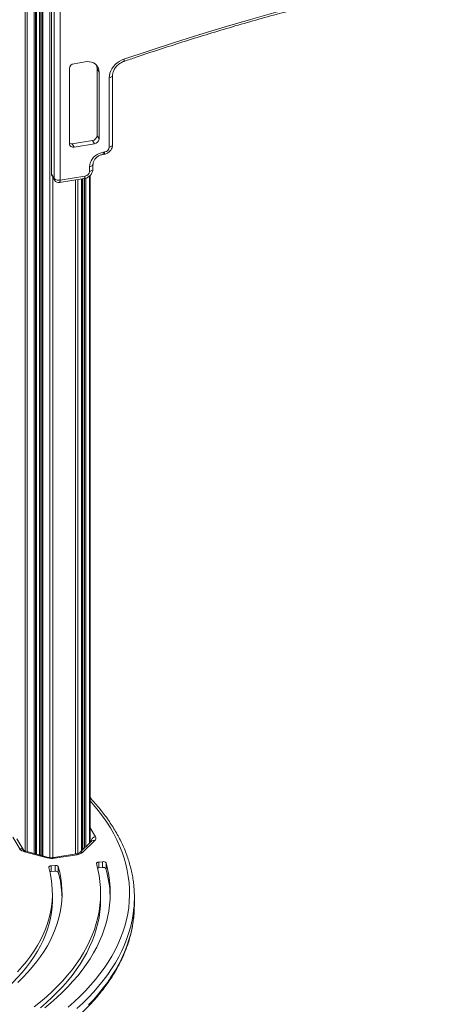
# Model space of a CAD drawing. Units: millimetres. Extents: x -9613 to 22639, y -7020 to 2916.
# Drawn here: x 11481 to 11932, y -6506 to -5485 of the extents above; entities that cross this region are included whole.
import ezdxf

# ---------------------------------------------------------------- set-up
doc = ezdxf.new("R2010")
doc.units = ezdxf.units.MM

msp = doc.modelspace()

# ---------------------------------------------------------------- linework, layer by layer
at = {"color": 7, "linetype": 'Continuous', "lineweight": 15}
for p, q in [((11504.3, -5289.7), (11504.3, -6352.4)), ((11498.4, -6350.8), (11498.4, -5295.7)), ((11513.8, -5400.8), (11513.8, -5644.7)), ((11514, -5401.5), (11514, -5645.5)), ((11516.6, -5649.9), (11516.6, -5406)), ((11522.9, -5407.7), (11522.9, -5651.6)), ((11548.9, -5529), (11537.2, -5530.9)), ((11532.5, -5535.9), (11532.5, -5613.9)), ((11561.1, -5536.2), (11563.2, -5539.6)), ((11561.1, -5605.6), (11561.1, -5536.2)), ((11563.2, -5609), (11563.2, -5539.6)), ((11577.2, -5614.9), (11577.2, -5543)), ((11573.7, -5617.4), (11573.7, -5545.4)), ((11561.1, -5605.6), (11563.2, -5609)), ((11535.2, -5614), (11556.3, -5610.6)), ((11535.2, -5614), (11537.2, -5617.5)), ((11537.2, -5617.5), (11558.4, -5614.1)), ((11556.3, -5610.6), (11558.4, -5614.1)), ((11567, -5625.1), (11568.2, -5624.9)), ((11567.7, -5622.6), (11568.9, -5622.4)), ((11556.8, -5640), (11556.8, -5635.3)), ((11514, -5645.5), (11516.6, -5649.9)), ((11514.5, -5647.3), (11517.1, -5651.7)), ((11553.3, -5642.5), (11553.3, -5637.8)), ((11553.9, -6338.7), (11553.9, -5646.9)), ((11522.2, -5654.1), (11547.9, -5650)), ((11522.9, -5651.6), (11548.5, -5647.5)), ((11545, -6347.3), (11545, -5650.5)), ((11545.8, -5650.3), (11545.8, -6346.6)), ((11480.9, -6345.2), (11473.7, -6333.2)), ((11485.2, -6346.9), (11478, -6334.9)), ((11555.2, -6337.3), (11542.8, -6349.5)), ((11558.7, -6336.6), (11546.3, -6348.8)), ((11555.2, -6337.3), (11555.2, -6337.3)), ((11555.2, -6337.4), (11555.2, -6337.3)), ((11509.4, -6354.6), (11485.8, -6348.2)), ((11510.7, -6354.1), (11487.1, -6347.7)), ((11539.6, -6350.6), (11516.2, -6354.4)), ((11540.4, -6351.3), (11517, -6355)), ((11566.9, -6358.6), (11563, -6358.9)), ((11563, -6364.9), (11563, -6358.9)), ((11566.9, -6364.6), (11566.9, -6358.6)), ((11570.4, -6365.9), (11570.4, -6359.9)), ((11517.5, -6362.4), (11513.6, -6362.8)), ((11513.6, -6368.8), (11513.6, -6362.8)), ((11517.5, -6368.4), (11513.6, -6368.8)), ((11517.5, -6368.4), (11517.5, -6362.4)), ((11520.9, -6369.8), (11520.9, -6363.8)), ((11566.9, -6364.6), (11563, -6364.9)), ((11514.8, -6397.3), (11514.8, -6391.3)), ((11564.8, -6397.3), (11564.8, -6391.3)), ((11599.8, -6403.3), (11599.8, -6395.6))]:
    msp.add_line(p, q, dxfattribs=at)
at = {"color": 8, "linetype": 'Continuous', "lineweight": 15}
for p, q in [((11504.8, -5289.2), (11504.8, -6352.5)), ((11512.2, -5282.4), (11512.2, -6354.4)), ((11496, -5298.3), (11496, -6350.1)), ((11497.3, -5296.9), (11497.3, -6350.5)), ((11498.3, -5295.8), (11498.3, -6350.7)), ((11501.3, -5292.7), (11501.3, -6351.5)), ((11502.8, -5291.2), (11502.8, -6352)), ((11486.6, -5309.2), (11486.6, -6347.6)), ((11488.6, -5306.8), (11488.6, -6348.1)), ((11553.4, -5647.3), (11553.4, -6339.1)), ((11515.3, -5648.6), (11515.3, -6354.5)), ((11538.6, -5651.5), (11538.6, -6350.8)), ((11541, -5651.1), (11541, -6350.3)), ((11544.9, -5650.5), (11544.9, -6347.5)), ((11546.3, -5650.3), (11546.3, -6346.1)), ((11548.2, -5649.9), (11548.2, -6344.2)), ((11549.5, -5649.6), (11549.5, -6342.9)), ((11553.9, -6323.4), (11559.4, -6332.7)), ((11554.7, -6337.7), (11553.9, -6336.5)), ((11554.7, -6337.8), (11554.7, -6337.7)), ((11554.7, -6337.7), (11554.7, -6337.9))]:
    msp.add_line(p, q, dxfattribs=at)
at = {"color": 7, "linetype": 'Continuous', "lineweight": 15, "flags": 128}
for points in [[(11588.9, -5526.2), (11615, -5517.4), (11641.2, -5508.8), (11667.5, -5500.5), (11693.8, -5492.6), (11720.2, -5484.9), (11746.6, -5477.6), (11773, -5470.5), (11799.5, -5463.8), (11826.1, -5457.4), (11852.6, -5451.3), (11879.2, -5445.5), (11905.8, -5440), (11932.4, -5434.9)], [(11563.2, -5539.6), (11563, -5537.6), (11562.5, -5535.7), (11561.6, -5534), (11560.5, -5532.5), (11559, -5531.2), (11557.3, -5530.1), (11555.4, -5529.4), (11553.3, -5529), (11551.1, -5528.8), (11548.9, -5529)], [(11561.1, -5536.2), (11561, -5534.2), (11560.5, -5532.5)], [(11573.7, -5545.4), (11573.9, -5543.1), (11574.4, -5540.7), (11575.3, -5538.3), (11576.5, -5536.1), (11578, -5533.9), (11579.8, -5531.9), (11581.8, -5530.1), (11584, -5528.6), (11586.4, -5527.3), (11588.9, -5526.2)], [(11553.3, -5637.8), (11553.5, -5635.7), (11554, -5633.7), (11554.9, -5631.7), (11556.1, -5629.8), (11557.5, -5628), (11559.2, -5626.4), (11561.2, -5625.1), (11563.2, -5624), (11565.4, -5623.2), (11567.7, -5622.6)], [(11560.5, -6360.6), (11562, -6366.8), (11563.3, -6373), (11564.1, -6379.2), (11564.6, -6385.4), (11564.8, -6391.6), (11564.6, -6397.9), (11564, -6404.1), (11563.2, -6410.3), (11561.9, -6416.5), (11560.3, -6422.7), (11558.4, -6428.8), (11556.1, -6434.9), (11553.4, -6441), (11550.4, -6447), (11547.1, -6453), (11543.5, -6459), (11539.5, -6464.8), (11535.2, -6470.6), (11530.5, -6476.4), (11525.5, -6482.1), (11520.2, -6487.7), (11514.6, -6493.2), (11508.7, -6498.6), (11502.5, -6504), (11496, -6509.2)], [(11506.8, -6510.1), (11513.3, -6504.8), (11519.4, -6499.4), (11525.3, -6493.8), (11530.9, -6488.3), (11536.1, -6482.6), (11541, -6476.8), (11545.6, -6471), (11549.9, -6465.1), (11553.9, -6459.2), (11557.5, -6453.2), (11560.8, -6447.1), (11563.7, -6441), (11566.3, -6434.9), (11568.5, -6428.7), (11570.5, -6422.5), (11572, -6416.3), (11573.2, -6410), (11574.1, -6403.7), (11574.6, -6397.5), (11574.8, -6391.2), (11574.6, -6384.9), (11574.1, -6378.6), (11573.2, -6372.4), (11572, -6366.1), (11570.4, -6359.9), (11570.4, -6359.9)], [(11563, -6358.9), (11562.4, -6358.9), (11561.9, -6359.1), (11561.4, -6359.3), (11561, -6359.5), (11560.7, -6359.7), (11560.5, -6360), (11560.5, -6360.3), (11560.5, -6360.6)], [(11511, -6364.5), (11512.5, -6370.3), (11513.6, -6376.1), (11514.3, -6382), (11514.7, -6387.8), (11514.8, -6393.6), (11514.4, -6399.5), (11513.8, -6405.3), (11512.8, -6411.1), (11511.4, -6416.9), (11509.7, -6422.7), (11507.6, -6428.5), (11505.2, -6434.2), (11502.4, -6439.8), (11499.3, -6445.5), (11495.9, -6451), (11492.1, -6456.6), (11488, -6462), (11483.6, -6467.4), (11478.8, -6472.7)], [(11478.9, -6483.9), (11484.3, -6478.6), (11489.3, -6473.3), (11494, -6467.9), (11498.4, -6462.5), (11502.5, -6456.9), (11506.2, -6451.3), (11509.6, -6445.7), (11512.7, -6440), (11515.4, -6434.3), (11517.8, -6428.5), (11519.8, -6422.7), (11521.5, -6416.8), (11522.9, -6410.9), (11523.8, -6405), (11524.5, -6399.1), (11524.8, -6393.2), (11524.7, -6387.3), (11524.3, -6381.4), (11523.5, -6375.5), (11522.4, -6369.6), (11520.9, -6363.8), (11520.9, -6363.8)], [(11513.6, -6362.8), (11513, -6362.8), (11512.5, -6363), (11512, -6363.1), (11511.6, -6363.4), (11511.3, -6363.6), (11511.1, -6363.9), (11511, -6364.2), (11511, -6364.5)], [(11514.8, -6397.3), (11514.8, -6399.6), (11514.4, -6405.5), (11513.8, -6411.3), (11512.8, -6417.1), (11511.4, -6422.9), (11509.7, -6428.7), (11507.6, -6434.5), (11505.2, -6440.2), (11502.4, -6445.8), (11499.3, -6451.5), (11495.9, -6457), (11492.1, -6462.6), (11488, -6468), (11483.6, -6473.4), (11478.8, -6478.7), (11473.8, -6483.9), (11468.4, -6489.1), (11462.7, -6494.1), (11456.7, -6499.1), (11450.4, -6504), (11443.8, -6508.7)], [(11564.8, -6397.3), (11564.8, -6397.6), (11564.6, -6403.9), (11564, -6410.1), (11563.2, -6416.3), (11561.9, -6422.5), (11560.3, -6428.7), (11558.4, -6434.8), (11556.1, -6440.9), (11553.4, -6447), (11550.4, -6453), (11547.1, -6459), (11543.5, -6465), (11539.5, -6470.8), (11535.2, -6476.6), (11530.5, -6482.4), (11525.5, -6488.1), (11520.2, -6493.7), (11514.6, -6499.2), (11508.7, -6504.6), (11502.5, -6510)], [(11599.4, -6413.1), (11599.7, -6407.5), (11599.8, -6403.3)]]:
    msp.add_lwpolyline(points, dxfattribs=at)
at = {"color": 8, "linetype": 'Continuous', "lineweight": 15, "flags": 128}
for points in [[(11573.7, -5545.4), (11574.6, -5545.2), (11575.4, -5545), (11576.1, -5544.6), (11576.7, -5544.2), (11577, -5543.7), (11577.2, -5543.2), (11577.2, -5543)], [(11573.7, -5617.4), (11574.6, -5617.2), (11575.4, -5616.9), (11576.1, -5616.6), (11576.7, -5616.1), (11577, -5615.7), (11577.2, -5615.2), (11577.2, -5614.9)], [(11567.7, -5622.6), (11567.6, -5623.4), (11567.5, -5624.1), (11567.4, -5624.6), (11567.2, -5625), (11567, -5625.1), (11567, -5625.1)], [(11568.9, -5622.4), (11568.9, -5623.2), (11568.8, -5623.9), (11568.7, -5624.4), (11568.5, -5624.8), (11568.3, -5624.9), (11568.2, -5624.9)], [(11553.3, -5637.8), (11554.2, -5637.6), (11555, -5637.3), (11555.7, -5636.9), (11556.3, -5636.5), (11556.6, -5636.1), (11556.8, -5635.6), (11556.8, -5635.3)], [(11514, -5645.5), (11513.8, -5645), (11513.8, -5644.7)], [(11553.3, -5642.5), (11554.2, -5642.3), (11555, -5642), (11555.7, -5641.6), (11556.3, -5641.2), (11556.6, -5640.8), (11556.8, -5640.3), (11556.8, -5640)], [(11522.9, -5651.6), (11522.9, -5652.4), (11522.8, -5653.1), (11522.6, -5653.6), (11522.5, -5653.9), (11522.2, -5654.1), (11522.2, -5654.1)], [(11548.5, -5647.5), (11548.5, -5648.3), (11548.4, -5649), (11548.3, -5649.5), (11548.1, -5649.8), (11547.9, -5650), (11547.9, -5650)], [(11531.1, -6509.5), (11537.4, -6503.9), (11543.4, -6498.3), (11549, -6492.6), (11554.4, -6486.8), (11559.4, -6480.9), (11564.1, -6474.9), (11568.5, -6468.9), (11572.6, -6462.8), (11576.3, -6456.7), (11579.7, -6450.5), (11582.8, -6444.3), (11585.5, -6438), (11587.8, -6431.7), (11589.9, -6425.4), (11591.5, -6419), (11592.9, -6412.6), (11593.9, -6406.2), (11594.5, -6399.8), (11594.8, -6393.3), (11594.7, -6386.9), (11594.3, -6380.5), (11593.5, -6374.1), (11592.4, -6367.7), (11590.9, -6361.3), (11589.1, -6354.9), (11587, -6348.6), (11584.5, -6342.3), (11581.6, -6336), (11578.5, -6329.8), (11574.9, -6323.6), (11571.1, -6317.5), (11566.9, -6311.5), (11562.4, -6305.5), (11557.5, -6299.6), (11553.9, -6295.4)], [(11599.4, -6404.7), (11599.3, -6406.2), (11598.6, -6412.7), (11597.5, -6419.1), (11596, -6425.6), (11594.2, -6432), (11592.1, -6438.3), (11589.6, -6444.7), (11586.8, -6451), (11583.6, -6457.2), (11580.1, -6463.5), (11576.2, -6469.6), (11572.1, -6475.7), (11567.5, -6481.8), (11562.7, -6487.7), (11557.6, -6493.6), (11552.1, -6499.5), (11546.3, -6505.2), (11540.2, -6510.9)], [(11552.1, -6507.2), (11557.6, -6501.4), (11562.7, -6495.5), (11567.5, -6489.5), (11572.1, -6483.4), (11576.2, -6477.3), (11580.1, -6471.2), (11583.6, -6465), (11586.8, -6458.7), (11589.6, -6452.4), (11592.1, -6446.1), (11594.2, -6439.7), (11596, -6433.3), (11597.5, -6426.8), (11598.6, -6420.4), (11599.3, -6413.9), (11599.4, -6413.1)]]:
    msp.add_lwpolyline(points, dxfattribs=at)
at = {"color": 7, "linetype": 'Continuous', "lineweight": 15}
for centre, radius, start, end in [((11538, -5536.4), 5.52, 97.5466, 175.5972), ((11555.6, -5605.2), 5.52, 277.5466, 355.5972), ((11534.3, -5609.4), 4.65, 246.0893, 280.2471), ((11536.3, -5613.8), 3.81, 182.4517, 284.6962), ((11557.7, -5608.6), 5.52, 277.5466, 355.5972), ((11568.2, -5617), 5.52, 277.5466, 355.5972), ((11518.8, -5644.7), 5, 180, 210.9757), ((11547.8, -5642.1), 5.52, 277.5466, 355.5972), ((11521.3, -5645.2), 6.58, 225.3129, 284.278), ((11521.4, -5649.2), 5, 210.9757, 279.0475), ((11560.2, -6338.2), 5.52, 97.5466, 175.5972), ((11556.8, -6334.3), 3.05, 308.9157, 30.5875), ((11487.3, -6340.3), 8.08, 217.3183, 259.0171), ((11539.2, -6340.3), 11.1, 276.303, 309.97), ((11514.1, -6336.6), 18.6, 255.4232, 279.0852), ((11567.7, -6361.8), 3.3, 35.3828, 102.8511), ((11513.9, -6373.5), 4.76, 93.8681, 110.615), ((11518.3, -6365.7), 3.29, 35.3251, 102.8707), ((11518.3, -6371.7), 3.29, 35.3251, 102.8707), ((11422.5, -6397.6), 102.3, 1.8008, 15.7695), ((11563.3, -6369.6), 4.77, 93.8828, 110.3227), ((11567.7, -6367.8), 3.3, 35.3828, 102.8511), ((11458.7, -6397.6), 116, 1.6077, 15.8672), ((11480.2, -6395.6), 119.6, 355.6302, 4.6687)]:
    msp.add_arc(centre, radius, start, end, dxfattribs=at)
at = {"color": 8, "linetype": 'Continuous', "lineweight": 15}
for centre, radius, start, end in [((11586.1, -5527.6), 3.09, 342.4395, 25.5255), ((11517.5, -5645.5), 3.48, 179.4774, 210.7738), ((11520.1, -5649.9), 3.48, 179.4774, 210.7738), ((11557.6, -6340), 3.58, 71.5838, 131.3262), ((11481.8, -6349.2), 4.12, 35.6027, 102.4089), ((11486.9, -6349), 1.35, 80.7318, 143.9675), ((11539.5, -6351.6), 0.972, 18.6482, 82.022), ((11545.1, -6352.2), 3.58, 71.5859, 131.2792), ((11510.5, -6355.4), 1.35, 80.967, 143.9327), ((11516.1, -6355.3), 0.972, 18.6482, 82.022)]:
    msp.add_arc(centre, radius, start, end, dxfattribs=at)
at = {"color": 7, "linetype": 'Continuous', "lineweight": 15}
for points, knots in [([(11589.1, -5528.5), (11593.3, -5527), (11605.5, -5522.8), (11625.8, -5516.1), (11649.9, -5508.3), (11674.1, -5500.8), (11698.3, -5493.5), (11722.6, -5486.5), (11746.9, -5479.7), (11771.2, -5473.3), (11795.6, -5467), (11820, -5461.1), (11844.5, -5455.4), (11868.9, -5450), (11893.4, -5444.8), (11914.4, -5440.6), (11927.2, -5438.2), (11931.9, -5437.3)], [0, 0, 0, 0, 0.03731, 0.108247, 0.179185, 0.250124, 0.321062, 0.392, 0.462938, 0.533876, 0.604814, 0.675752, 0.746691, 0.817629, 0.888567, 0.959506, 1, 1, 1, 1]), ([(11577.2, -5543), (11577.2, -5542.7), (11577.3, -5541.9), (11577.5, -5540.4), (11578, -5538.7), (11578.9, -5536.9), (11579.9, -5535.2), (11581.2, -5533.6), (11582.8, -5532.1), (11584.5, -5530.8), (11586.3, -5529.7), (11587.9, -5528.9), (11588.8, -5528.6), (11589.1, -5528.5)], [0, 0, 0, 0, 0.047551, 0.152374, 0.255549, 0.357207, 0.457977, 0.558263, 0.658293, 0.758177, 0.857948, 0.957611, 1, 1, 1, 1]), ([(11568.2, -5624.9), (11568.6, -5624.8), (11569.6, -5624.7), (11571.1, -5624.1), (11572.7, -5623.2), (11574.1, -5622.1), (11575.3, -5620.7), (11576.3, -5619.2), (11576.9, -5617.5), (11577.2, -5616), (11577.2, -5615.2), (11577.2, -5614.9)], [0, 0, 0, 0, 0.082245, 0.203178, 0.325137, 0.448282, 0.572375, 0.697056, 0.821668, 0.945291, 1, 1, 1, 1]), ([(11556.8, -5635.3), (11556.9, -5635.1), (11556.9, -5634.5), (11557.1, -5633.4), (11557.6, -5632), (11558.4, -5630.6), (11559.4, -5629.3), (11560.6, -5628.1), (11562, -5627), (11563.5, -5626.2), (11565.1, -5625.5), (11566.3, -5625.2), (11566.9, -5625.1), (11567, -5625.1)], [0, 0, 0, 0, 0.047711, 0.157974, 0.26511, 0.369873, 0.473504, 0.576625, 0.679496, 0.782177, 0.884667, 0.981989, 1, 1, 1, 1]), ([(11547.9, -5650), (11548.3, -5649.9), (11549.2, -5649.7), (11550.7, -5649.2), (11552.3, -5648.3), (11553.7, -5647.1), (11554.9, -5645.8), (11555.9, -5644.2), (11556.5, -5642.6), (11556.8, -5641.1), (11556.8, -5640.3), (11556.8, -5640)], [0, 0, 0, 0, 0.082245, 0.203178, 0.325137, 0.448282, 0.572375, 0.697056, 0.821668, 0.945291, 1, 1, 1, 1]), ([(11599.3, -6385.6), (11599.3, -6384.5), (11599, -6381.4), (11598.3, -6376.2), (11597.2, -6370), (11595.7, -6363.8), (11593.9, -6357.7), (11591.9, -6351.5), (11589.5, -6345.4), (11586.8, -6339.3), (11583.7, -6333.3), (11580.4, -6327.3), (11576.8, -6321.4), (11572.9, -6315.5), (11568.6, -6309.6), (11564.1, -6303.9), (11559.3, -6298.2), (11555.9, -6294.3), (11554, -6292.3), (11553.9, -6292.3)], [0, 0, 0, 0, 0.0324492, 0.0962948, 0.1601717, 0.2240949, 0.2880771, 0.3521286, 0.4162568, 0.4804661, 0.5447583, 0.6091326, 0.673586, 0.7381137, 0.8027098, 0.8673674, 0.9320793, 0.9968381, 1, 1, 1, 1]), ([(11487.1, -6347.7), (11486.9, -6347.6), (11486.4, -6347.5), (11485.8, -6347.2), (11485.3, -6346.9), (11485.1, -6346.8), (11485.1, -6346.8), (11485.1, -6346.8)], [0, 0, 0, 0, 0.146373, 0.418799, 0.682618, 0.941194, 1, 1, 1, 1]), ([(11542.8, -6349.5), (11542.8, -6349.5), (11542.7, -6349.5), (11542.4, -6349.8), (11541.8, -6350.1), (11541, -6350.4), (11540.2, -6350.5), (11539.7, -6350.6), (11539.6, -6350.6)], [0, 0, 0, 0, 0.121624, 0.316905, 0.516702, 0.72623, 0.942168, 1, 1, 1, 1]), ([(11516.2, -6354.4), (11516, -6354.4), (11515.4, -6354.5), (11514.3, -6354.6), (11512.9, -6354.5), (11511.7, -6354.3), (11511, -6354.2), (11510.7, -6354.1)], [0, 0, 0, 0, 0.118675, 0.350568, 0.584677, 0.818117, 1, 1, 1, 1]), ([(10940.8, -6610.9), (10942.7, -6611.4), (10948, -6612.8), (10957.1, -6615.1), (10967.9, -6617.7), (10978.9, -6620.1), (10990, -6622.4), (11001.2, -6624.5), (11012.5, -6626.4), (11023.9, -6628.2), (11035.3, -6629.9), (11046.9, -6631.4), (11058.6, -6632.7), (11070.3, -6633.9), (11082, -6634.9), (11093.8, -6635.7), (11105.7, -6636.4), (11117.5, -6637), (11129.4, -6637.3), (11141.3, -6637.5), (11153.3, -6637.6), (11165.2, -6637.4), (11177.1, -6637.1), (11189, -6636.7), (11200.8, -6636.1), (11212.6, -6635.3), (11224.4, -6634.3), (11236.1, -6633.2), (11247.8, -6632), (11259.4, -6630.5), (11270.9, -6629), (11282.4, -6627.2), (11293.7, -6625.3), (11304.9, -6623.3), (11316.1, -6621.1), (11327.1, -6618.7), (11338, -6616.2), (11348.8, -6613.5), (11359.4, -6610.7), (11369.9, -6607.8), (11380.2, -6604.7), (11390.4, -6601.5), (11400.3, -6598.1), (11410.2, -6594.6), (11419.8, -6590.9), (11429.3, -6587.1), (11438.5, -6583.2), (11447.6, -6579.2), (11456.4, -6575), (11465.1, -6570.7), (11473.5, -6566.3), (11481.7, -6561.8), (11489.6, -6557.2), (11497.3, -6552.4), (11504.8, -6547.6), (11512, -6542.6), (11519, -6537.6), (11525.7, -6532.4), (11532.2, -6527.2), (11538.4, -6521.8), (11544.3, -6516.4), (11549.9, -6510.9), (11555.2, -6505.3), (11560.3, -6499.7), (11565.1, -6493.9), (11569.5, -6488.1), (11573.7, -6482.3), (11577.6, -6476.4), (11581.2, -6470.4), (11584.4, -6464.4), (11587.4, -6458.3), (11590, -6452.2), (11592.4, -6446.1), (11594.4, -6439.9), (11596.1, -6433.7), (11597.5, -6427.5), (11598.5, -6421.3), (11599.1, -6416.6), (11599.3, -6413.9), (11599.3, -6413.4)], [0, 0, 0, 0, 0.006954, 0.020161, 0.033368, 0.046573, 0.059778, 0.072981, 0.086183, 0.099385, 0.112585, 0.125785, 0.138985, 0.152183, 0.165381, 0.178579, 0.191777, 0.204974, 0.218171, 0.231367, 0.244564, 0.257761, 0.270958, 0.284154, 0.297352, 0.310549, 0.323747, 0.336945, 0.350143, 0.363342, 0.376542, 0.389742, 0.402944, 0.416146, 0.429349, 0.442553, 0.455758, 0.468964, 0.482172, 0.495381, 0.508591, 0.521803, 0.535016, 0.548231, 0.561447, 0.574666, 0.587886, 0.601107, 0.614331, 0.627556, 0.640783, 0.654011, 0.667241, 0.680472, 0.693704, 0.706937, 0.720171, 0.733404, 0.746636, 0.759867, 0.773096, 0.786321, 0.799542, 0.812758, 0.825966, 0.839167, 0.852357, 0.865536, 0.878702, 0.891854, 0.90499, 0.918109, 0.931212, 0.944297, 0.957365, 0.970418, 0.983456, 0.996483, 1, 1, 1, 1])]:
    msp.add_open_spline(points, degree=3, knots=knots, dxfattribs=at)

doc.saveas('drawing.dxf')
